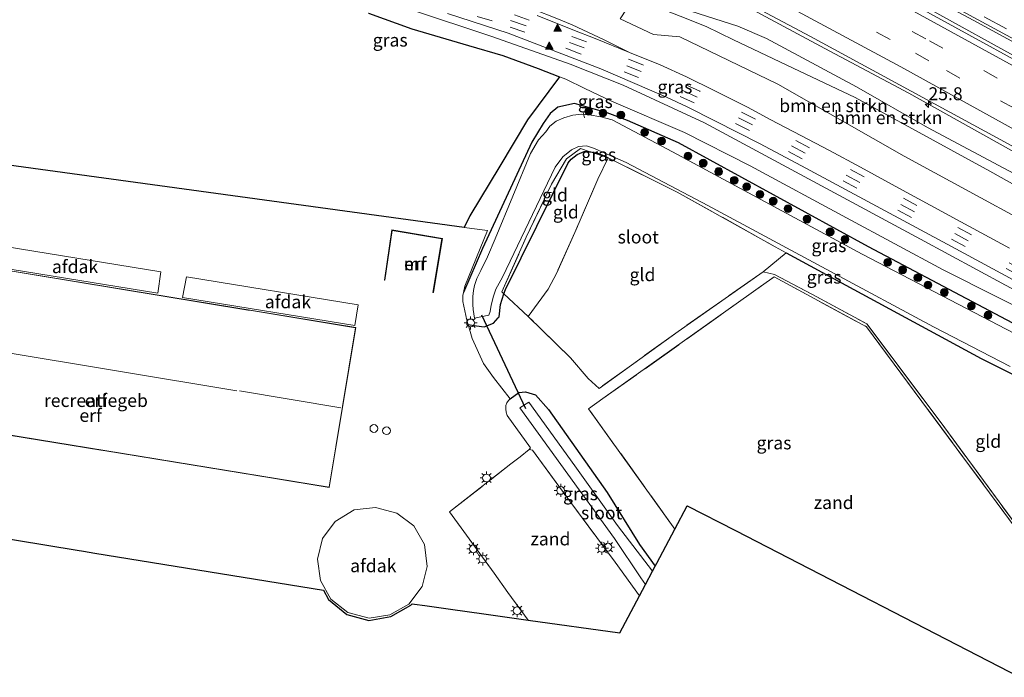
# Model space of a CAD drawing. Units: metres. Extents: x 119990 to 130012, y 474999 to 481251.
# Drawn here: x 121257 to 121448, y 478372 to 478499 of the extents above; entities that cross this region are included whole.
import ezdxf
from ezdxf.enums import TextEntityAlignment as Align

# ---------------------------------------------------------------- set-up
doc = ezdxf.new("R2010")
doc.units = ezdxf.units.M
doc.linetypes.add('IE-TERREINAFSCHEIDING', pattern=[10, 8, -2])
doc.linetypes.add('VW-3-9_STREEP', pattern=[12, 3, -9])
doc.layers.get('0').update_dxf_attribs({"lineweight": 25})
for name, color, linetype, lineweight in [('B-ME-AL-OVERIG-L-B1', 7, 'Continuous', 18), ('B-ME-AM-KILOMETR-S-B1', 7, 'Continuous', 18), ('B-ME-BV-GELEIDECONSTRUCTIE-GELEIDERAIL-L-B1', 213, 'BV-GELEIDERAIL', 18), ('B-ME-GR-BOMENSTRUIKEN-GV-B6', 93, 'Continuous', 18), ('B-ME-GR-BOOM-S-B1', 93, 'Continuous', 18), ('B-ME-GW-KRUINLIJN-L-B1', 93, 'Continuous', 18), ('B-ME-GW-TEENLIJN-L-B1', 93, 'Continuous', 18), ('B-ME-IE-GRASLAND-GV-B6', 93, 'Continuous', 18), ('B-ME-IE-GRONDWERKLIJN-GROND_INGERICHT-GV-B6', 253, 'Continuous', 18), ('B-ME-IE-GRONDWERKLIJN-GROND_NIETINGERICHT-GV-B6', 253, 'Continuous', 18), ('B-ME-IE-MEUBILAIR_WEGMEUBILAIR-LICHTMAST-S-B1', 8, 'Continuous', 18), ('B-ME-IE-TERREINAFSCHEIDING-DOORGANG-L-B1', 8, 'IE-TERREINAFSCHEIDING-KUNSTMATIG-OPEN', 18), ('B-ME-IE-TERREINAFSCHEIDING-RASTERHEKWERK-L-B1', 8, 'IE-TERREINAFSCHEIDING', 18), ('B-ME-KG-KADASTRAAL-DAKRAND-L-B1', 13, 'Continuous', 18), ('B-ME-KG-KADASTRAAL-NOKLIJN-L-B1', 13, 'Continuous', 18), ('B-ME-MW-MUUR-GV-B6', 8, 'IE-TERREINAFSCHEIDING-KUNSTMATIG', 18), ('B-ME-OG-BEBOUWING-GV-B6', 173, 'Continuous', 18), ('B-ME-OG-BEBOUWING-S-B1', 173, 'Continuous', 18), ('B-ME-OG-WATER-GV-B6', 153, 'Continuous', 18), ('B-ME-VH-VERH_SOORT-BITUMEN-GV-B6', 8, 'IE-TERREINAFSCHEIDING-NATUURLIJK-HOUTWAL', 18), ('B-ME-VW-MARKERING-39STREEP-015-L-B1', 255, 'VW-3-9_STREEP', 18), ('B-ME-VW-MARKERING-STREEP-015-L-B1', 7, 'Continuous', 18), ('B-ME-VW-MARKERING-VLAKMARK-S-B1', 7, 'Continuous', 18)]:
    doc.layers.add(name, color=color, linetype=linetype, lineweight=lineweight)
for name, color, linetype in [('B-ME-GR-BOS-GV-B6', 10, 'Continuous'), ('B-ME-GW-INSTEEKWATERGANG-L-B1', 10, 'Continuous'), ('B-ME-KG-KADASTRAAL-OPNAMEDTMGRENS-L-B1', 10, 'Continuous'), ('B-ME-KW-DUIKER-L-B1', 10, 'Continuous')]:
    doc.layers.add(name, color=color, linetype=linetype)
doc.styles.add('NLCS-ISO', font='NLCS-ISO.TTF')
doc.linetypes.add('BV-GELEIDERAIL', pattern='A,10,-3,[108,NLCS.SHX,S=1,R=0,X=0,Y=0],-3', length=16)
doc.linetypes.add('IE-TERREINAFSCHEIDING-KUNSTMATIG', pattern='A,4,[82,NLCS.SHX,S=0.75,R=90,X=0,Y=0],4,-2', length=10)
doc.linetypes.add('IE-TERREINAFSCHEIDING-KUNSTMATIG-OPEN', pattern='A,7,-1.5,[67,NLCS.SHX,S=0.75,R=0,X=0,Y=0],-1.5', length=10)
doc.linetypes.add('IE-TERREINAFSCHEIDING-NATUURLIJK-HOUTWAL', pattern='A,7,-1.5,[67,NLCS.SHX,S=0.75,R=45,X=0,Y=0],-1.5,7,-1.5,[70,NLCS.SHX,S=0.75,R=0,X=0,Y=0],-1.5', length=20)

# ---------------------------------------------------------------- blocks, each defined once
blk = doc.blocks.new('dtb')
blk.add_circle((0, 0), 0.75)
blk = doc.blocks.new('hecto')
for p, q in [((0, 0.625), (-0.625, 0)), ((0, -0.625), (0, 0.625)), ((-0.625, 0), (0.625, 0)), ((0.625, 0), (0, -0.625))]:
    blk.add_line(p, q)
blk = doc.blocks.new('verfsymbol')
for color in [252, 253]:
    blk.add_hatch(color=color).paths.add_polyline_path([(0.75, -0.625), (0, 0.75), (-0.75, -0.625)])
blk.add_lwpolyline([(0.75, -0.625), (0, 0.75), (-0.75, -0.625)], close=True)
blk = doc.blocks.new('boom')
h = blk.add_hatch(color=256)
edge = h.paths.add_edge_path()
edge.add_arc((0, 0), 0.75, 0, 360)
blk.add_circle((0, 0), 0.75)
blk = doc.blocks.new('lantaarnpaal')
for p, q in [((-0.75, 0), (-1.25, 0)), ((-0.88, 0.88), (-0.53, 0.53)), ((0, 0.75), (0, 1.25)), ((0.53, 0.53), (0.88, 0.88)), ((0.75, 0), (1.25, 0)), ((-0.53, -0.53), (-0.88, -0.88)), ((0, -0.75), (0, -1.25)), ((0.53, -0.53), (0.88, -0.88))]:
    blk.add_line(p, q)
blk.add_circle((0, 0), 0.75)

msp = doc.modelspace()

# ---------------------------------------------------------------- linework, layer by layer
at = {"layer": 'B-ME-AL-OVERIG-L-B1'}
msp.add_line((121366.709, 478479.823, -2.709), (121366.424, 478480.897, -2.706), dxfattribs=at)
at = {"layer": 'B-ME-BV-GELEIDECONSTRUCTIE-GELEIDERAIL-L-B1'}
for points in [[(121260.805, 478590.84, 7.5), (121293.258, 478575.464, 7.345), (121325.075, 478559.824, 7.151), (121357.448, 478543.468, 7.06), (121396.002, 478523.396, 6.916), (121422.651, 478509.127, 6.911), (121441.928, 478498.734, 6.841), (121458.94, 478489.513, 6.829), (121467.435, 478484.892, 6.824), (121492.871, 478470.819, 6.781), (121505.195, 478464.117, 6.69)], [(121259.259, 478588.95, 7.849), (121281.643, 478578.312, 7.779), (121298.396, 478570.343, 7.723), (121325.324, 478557.128, 7.561), (121342.713, 478548.463, 7.444), (121359.903, 478539.759, 7.375), (121374.341, 478532.366, 7.337), (121390.05, 478524.122, 7.303), (121400.603, 478518.534, 7.276), (121433.637, 478500.81, 7.174), (121469.655, 478480.958, 6.96), (121503.991, 478461.853, 6.778)], [(121251.05, 478574.771, 7.568), (121262.341, 478569.419, 7.555), (121273.331, 478564.133, 7.513), (121305.496, 478548.374, 7.323), (121335.762, 478533.369, 7.117), (121349.306, 478526.454, 7.088), (121370.679, 478515.464, 7.042), (121372.915, 478514.391, 7.021), (121382.673, 478509.502, 6.992), (121395.65, 478502.705, 6.927), (121413.258, 478493.285, 6.942), (121429.494, 478484.581, 6.848), (121458.727, 478468.315, 6.684), (121482.158, 478455.298, 6.484), (121496.26, 478447.316, 6.414)]]:
    msp.add_polyline3d(points, dxfattribs=at)
at = {"layer": 'B-ME-GR-BOMENSTRUIKEN-GV-B6'}
for points in [[(121494.27, 478443.556, 5.795), (121493.58, 478442.252, 5.552), (121470.117, 478455.609, 5.565), (121445.193, 478469.497, 5.838), (121419.082, 478483.759, 5.976), (121408.311, 478488.845, 6.024), (121395.578, 478494.932, 6.036), (121390.276, 478497.542, 6.054), (121385.201, 478499.536, 6.054), (121380.76, 478501.272, 6.057), (121376.208, 478503.007, 6.084), (121378.086, 478503.534, 6.048), (121381.196, 478502.434, 6.144), (121396.376, 478497.552, 6.27), (121401.908, 478495.185, 6.303), (121419.389, 478485.823, 6.312), (121433.135, 478477.997, 6.09), (121464.615, 478461.171, 5.712), (121482.282, 478450.487, 5.604), (121494.27, 478443.556, 5.795)], [(121376.208, 478503.007, 6.084), (121380.76, 478501.272, 6.057), (121385.201, 478499.536, 6.054), (121390.276, 478497.542, 6.054), (121395.578, 478494.932, 6.036), (121408.311, 478488.845, 6.024), (121419.082, 478483.759, 5.976), (121445.193, 478469.497, 5.838), (121470.117, 478455.609, 5.565), (121493.58, 478442.252, 5.552), (121491.476, 478438.298, 3.2), (121464.924, 478452.671, 3.204), (121428.606, 478472.399, 3.438), (121404.121, 478486.33, 3.708), (121385.128, 478495.486, 3.501), (121380.042, 478495.965, 3.327), (121373.608, 478498.973, 3.345), (121376.208, 478503.007, 6.084)]]:
    msp.add_polyline3d(points, dxfattribs=at)
at = {"layer": 'B-ME-GR-BOS-GV-B6'}
msp.add_polyline3d([(121324.87, 478500.068, -1.553), (121333.252, 478497.052, -1.424), (121344.257, 478493.864, -1.433), (121350.864, 478491.881, -1.421), (121357.729, 478489.418, -1.331), (121361.835, 478487.799, -1.336), (121355.636, 478479.451, -1.751), (121350.327, 478470.468, -1.676), (121344.485, 478460.899, -1.76), (121343.431, 478458.651, -1.737), (121241.047, 478472.617, -0.86), (121228.437, 478474.088, -0.779), (121220.567, 478474.246, -0.435), (121213.572, 478475.121, -0.367), (121206.338, 478476.075, -0.164), (121202.046, 478476.154, -0.001), (121189.883, 478477.188, 0.178), (121185.829, 478477.506, 0.364), (121179.152, 478478.619, 0.277), (121173.27, 478482.375, 0.465), (121174.223, 478486.737, 0.3), (121174.462, 478489.718, 0.153), (121174.422, 478493.414, 0.29), (121176.305, 478499.965, -0.345)], dxfattribs=at)
at = {"layer": 'B-ME-GW-INSTEEKWATERGANG-L-B1'}
for points in [[(121483.032, 478422.429, -1.784), (121421.703, 478454.853, -1.771), (121384.926, 478474.985, -1.795), (121375.021, 478479.309, -1.964), (121371.11, 478480.826, -2.058), (121364.742, 478482.594, -1.819), (121361.565, 478481.931, -1.842), (121360.072, 478480.699, -1.765), (121358.72, 478478.723, -1.804), (121356.495, 478475.117, -2.108), (121346.947, 478454.541, -1.978), (121343.263, 478446.022, -2.05)], [(121351.114, 478445.809, -1.98), (121351.395, 478446.654, -1.969), (121363.525, 478471.155, -1.879), (121364.129, 478471.852, -1.927), (121365.262, 478472.749, -1.953), (121366.632, 478473.304, -1.963), (121367.624, 478473.323, -1.975)], [(121367.624, 478473.323, -1.975), (121369.475, 478472.968, -2.142), (121371.313, 478472.115, -2.123)], [(121405.719, 478453.741, -2.083), (121443.528, 478433.292, -2.212), (121479.313, 478415.439, -1.935)], [(121344.148, 478439.827, -2.133), (121345.773, 478439.588, -1.905), (121347.283, 478439.429, -1.998), (121349.092, 478440.085, -1.998), (121349.986, 478441.158, -2.138), (121350.182, 478441.319, -1.941), (121350.409, 478443.691, -2.008), (121351.114, 478445.809, -1.98)], [(121352.337, 478425.483, -2.025), (121353.981, 478426.69, -2.005), (121355.252, 478426.849, -1.924), (121357.24, 478426.213, -1.925), (121359.704, 478423.431, -1.981), (121371.071, 478407.374, -2.023), (121377.351, 478397.278, -2.15), (121380.393, 478393.103, -2.045)]]:
    msp.add_polyline3d(points, dxfattribs=at)
at = {"layer": 'B-ME-GW-KRUINLIJN-L-B1'}
for points in [[(121485.86, 478427.744, -0.011), (121468.664, 478436.581, -0.155), (121448.235, 478447.492, 0.006), (121431.724, 478456.354, -0.179), (121411.757, 478467.112, -0.155), (121389.906, 478478.847, -0.098), (121374.174, 478486.148, -0.062), (121363.948, 478490.234, -0.059), (121348.752, 478495.588, -0.044), (121333.023, 478500.824, -0.002), (121321.634, 478504.823, -0.005), (121313.446, 478508.573, -0.005), (121286.498, 478524.034, -0.029), (121273.077, 478532.279, 0.117), (121269.035, 478533.808, 0.081), (121263.76, 478535.713, 0.081), (121258.882, 478538.969, 0.06), (121256.67, 478539.726, 0.057), (121254.185, 478540.246, 0.006), (121253.216, 478540.247, 0.006), (121252.043, 478539.443, 0.003), (121251.731, 478538.108, -0.758)], [(121493.58, 478442.252, 5.552), (121470.117, 478455.609, 5.565), (121445.193, 478469.497, 5.838), (121419.082, 478483.759, 5.976), (121408.311, 478488.845, 6.024), (121395.578, 478494.932, 6.036), (121390.276, 478497.542, 6.054), (121385.201, 478499.536, 6.054), (121380.76, 478501.272, 6.057), (121376.208, 478503.007, 6.084)]]:
    msp.add_polyline3d(points, dxfattribs=at)
at = {"layer": 'B-ME-GW-TEENLIJN-L-B1'}
for points in [[(121276.955, 478538.501, 0.321), (121285.347, 478533.265, 0.321), (121294.092, 478527.926, 0.321), (121302.375, 478523.076, 0.207), (121305.06, 478521.295, 0.186), (121307.928, 478519.582, 0.177), (121310.825, 478518.048, 0.171), (121313.948, 478516.35, 0.171), (121316.637, 478515.069, 0.165), (121319.944, 478513.52, 0.162), (121323.229, 478512.096, 0.162), (121327.67, 478510.405, 0.168), (121331.679, 478508.892, 0.162), (121336.36, 478507.336, 0.165), (121341.653, 478505.732, 0.213), (121346.794, 478504.229, 0.213), (121350.454, 478502.985, 0.21), (121353.426, 478502.045, 0.204), (121357.06, 478500.762, 0.204), (121361.038, 478499.158, 0.204), (121364.301, 478497.825, 0.204), (121370.509, 478494.934, 0.204), (121375.42, 478492.496, 0.193)], [(121361.835, 478487.799, -1.336), (121363.114, 478487.294, -1.337), (121366.773, 478485.49, -1.466), (121371.929, 478483.066, -1.778), (121386.084, 478477.02, -1.652), (121398.801, 478470.529, -1.655), (121417.428, 478460.493, -1.562), (121436.109, 478450.441, -1.523), (121456.793, 478440.049, -1.502), (121471.794, 478432.066, -1.502), (121484.786, 478425.725, -1.291)]]:
    msp.add_polyline3d(points, dxfattribs=at)
at = {"layer": 'B-ME-IE-GRASLAND-GV-B6'}
for points in [[(121505.355, 478464.418, 6.032), (121503.664, 478461.237, 6.095), (121468.777, 478480.724, 6.267), (121423.566, 478505.561, 6.579), (121372.895, 478532.519, 6.682), (121326.295, 478556.086, 6.863), (121293.725, 478571.873, 7.089), (121275.164, 478580.786, 7.167), (121260.264, 478587.95, 7.188), (121258.57, 478588.885, 7.218), (121259.04, 478588.682, 7.252), (121260.893, 478590.948, 6.923), (121260.468, 478591.147, 6.895), (121260.828, 478591.608, 6.826), (121282.337, 478581.317, 6.726), (121311.808, 478567.01, 6.424), (121331.66, 478557.261, 6.422), (121356.983, 478544.455, 6.38), (121405.812, 478518.955, 6.217), (121454.73, 478492.42, 6.145), (121505.355, 478464.418, 6.032)], [(121377.755, 478512.973, 6.083), (121410.476, 478495.552, 6.206), (121451.679, 478473.166, 6.012)], [(121376.208, 478503.007, 6.084), (121373.608, 478498.973, 3.345), (121380.042, 478495.965, 3.327), (121385.128, 478495.486, 3.501), (121404.121, 478486.33, 3.708), (121428.606, 478472.399, 3.438), (121464.924, 478452.671, 3.204)], [(121464.615, 478461.171, 5.712), (121433.135, 478477.997, 6.09), (121419.389, 478485.823, 6.312), (121401.908, 478495.185, 6.303), (121396.376, 478497.552, 6.27), (121381.196, 478502.434, 6.144)], [(121456.793, 478440.049, -1.502), (121436.109, 478450.441, -1.523), (121417.428, 478460.493, -1.562), (121398.801, 478470.529, -1.655), (121386.084, 478477.02, -1.652), (121371.929, 478483.066, -1.778), (121366.773, 478485.49, -1.466), (121363.114, 478487.294, -1.337), (121361.835, 478487.799, -1.336), (121357.729, 478489.418, -1.331), (121350.864, 478491.881, -1.421), (121344.257, 478493.864, -1.433), (121333.252, 478497.052, -1.424), (121324.87, 478500.068, -1.553)], [(121333.023, 478500.824, -0.002), (121348.752, 478495.588, -0.044), (121363.948, 478490.234, -0.059), (121374.174, 478486.148, -0.062), (121389.906, 478478.847, -0.098), (121411.757, 478467.112, -0.155), (121431.724, 478456.354, -0.179), (121448.235, 478447.492, 0.006)], [(121448.235, 478447.492, 0.006), (121431.724, 478456.354, -0.179), (121411.757, 478467.112, -0.155), (121389.906, 478478.847, -0.098), (121374.174, 478486.148, -0.062), (121363.948, 478490.234, -0.059), (121348.752, 478495.588, -0.044), (121333.023, 478500.824, -0.002)], [(121340.2, 478500.027, 0.042), (121351.953, 478496.206, 0.042), (121369.892, 478489.345, 0.075), (121382.559, 478483.831, -0.009), (121386.579, 478481.999, 0.008), (121392.077, 478479.195, -0.009), (121400.55, 478474.867, -0.108), (121408.732, 478470.579, -0.035), (121437.768, 478454.945, -0.031), (121486.381, 478428.723, 0.007)], [(121361.038, 478499.158, 0.204), (121364.301, 478497.825, 0.204), (121370.509, 478494.934, 0.204), (121375.42, 478492.496, 0.193), (121368.778, 478495.162, 0.183), (121364.446, 478496.896, 0.19), (121357.54, 478499.651, 0.149)], [(121448.968, 478454.627, 0.105), (121439.538, 478459.715, 0.113), (121433.629, 478462.962, 0.134), (121427.585, 478466.232, 0.122), (121420.141, 478470.299, 0.116), (121414.158, 478473.51, 0.13), (121408.58, 478476.39, 0.099), (121402.774, 478479.437, 0.119), (121398.234, 478481.885, 0.158), (121391.815, 478485.127, 0.175), (121386.431, 478487.782, 0.195), (121381.372, 478490.079, 0.187), (121375.42, 478492.496, 0.193), (121370.509, 478494.934, 0.204), (121364.301, 478497.825, 0.204), (121361.038, 478499.158, 0.204)], [(121483.032, 478422.429, -1.784), (121421.703, 478454.853, -1.771), (121384.926, 478474.985, -1.795), (121375.021, 478479.309, -1.964), (121371.11, 478480.826, -2.058), (121364.742, 478482.594, -1.819), (121361.565, 478481.931, -1.842), (121360.072, 478480.699, -1.765), (121358.72, 478478.723, -1.804), (121356.495, 478475.117, -2.108), (121346.947, 478454.541, -1.978), (121343.263, 478446.022, -2.05), (121343.512, 478447.244, -2.062), (121347.945, 478458.036, -1.776), (121343.431, 478458.651, -1.737), (121344.485, 478460.899, -1.76), (121350.327, 478470.468, -1.676), (121355.636, 478479.451, -1.751), (121361.835, 478487.799, -1.336), (121363.114, 478487.294, -1.337), (121366.773, 478485.49, -1.466), (121371.929, 478483.066, -1.778), (121386.084, 478477.02, -1.652), (121398.801, 478470.529, -1.655), (121417.428, 478460.493, -1.562), (121436.109, 478450.441, -1.523), (121456.793, 478440.049, -1.502)], [(121479.313, 478415.439, -1.935), (121443.528, 478433.292, -2.212), (121405.719, 478453.741, -2.083), (121403.621, 478454.876, -2.076), (121384.656, 478465.468, -2.095), (121371.313, 478472.115, -2.123), (121369.475, 478472.968, -2.142), (121367.624, 478473.323, -1.975), (121365.921, 478473.885, -2.144), (121363.191, 478471.903, -1.99), (121360.311, 478467.003, -1.982), (121355.433, 478456.772, -1.963), (121350.709, 478446.15, -1.94), (121351.114, 478445.809, -1.98), (121350.409, 478443.691, -2.008), (121350.182, 478441.319, -1.941), (121349.986, 478441.158, -2.138), (121349.092, 478440.085, -1.998), (121347.283, 478439.429, -1.998), (121345.773, 478439.588, -1.905), (121344.148, 478439.827, -2.133), (121343.89, 478440.666, -2.128), (121343.175, 478444.323, -2.102), (121343.155, 478445.495, -2.064), (121343.263, 478446.022, -2.05), (121346.947, 478454.541, -1.978), (121356.495, 478475.117, -2.108), (121358.72, 478478.723, -1.804), (121360.072, 478480.699, -1.765), (121361.565, 478481.931, -1.842), (121364.742, 478482.594, -1.819), (121371.11, 478480.826, -2.058), (121375.021, 478479.309, -1.964), (121384.926, 478474.985, -1.795), (121421.703, 478454.853, -1.771), (121483.032, 478422.429, -1.784)], [(121482.392, 478421.225, -2.55), (121420.479, 478453.464, -2.55), (121383.755, 478473.235, -2.55), (121372.04, 478479.448, -2.55), (121369.894, 478480.005, -2.55), (121367.628, 478480.402, -2.55), (121366.118, 478480.561, -2.55), (121364.47, 478480.387, -2.55), (121362.682, 478479.862, -2.55), (121361.184, 478479.209, -2.55), (121359.992, 478478.214, -2.55), (121359.212, 478477.15, -2.55), (121357.771, 478475.593, -2.55), (121356.229, 478472.959, -2.55), (121349.425, 478456.435, -2.55), (121347.954, 478452.938, -2.55), (121346.623, 478450.314, -2.55), (121345.887, 478448.784, -2.55), (121345.41, 478447.393, -2.55), (121345.231, 478446.419, -2.55), (121345.092, 478445.247, -2.55), (121345.092, 478443.736, -2.55), (121345.172, 478442.723, -2.55), (121345.41, 478441.073, -2.55), (121348.193, 478441.67, -2.55), (121348.431, 478442.345, -2.55), (121348.61, 478443.617, -2.55), (121349.107, 478445.346, -2.55), (121349.564, 478446.717, -2.55), (121350.796, 478448.983, -2.55), (121361.031, 478470.267, -2.55), (121362.501, 478472.294, -2.55), (121364.17, 478473.645, -2.55), (121365.522, 478474.321, -2.55), (121367.072, 478474.401, -2.55), (121368.662, 478473.884, -2.55), (121370.053, 478473.288, -2.55), (121374.743, 478471.221, -2.55), (121390.562, 478462.874, -2.55), (121414.33, 478450.076, -2.55), (121434.243, 478439.424, -2.55), (121449.108, 478431.753, -2.55)], [(121371.313, 478472.115, -2.123), (121367.624, 478473.323, -1.975), (121369.475, 478472.968, -2.142), (121371.313, 478472.115, -2.123)], [(121462.496, 478383.837, -1.776), (121421.311, 478439.409, -1.799), (121403.425, 478449.067, -1.739), (121370.276, 478425.503, -1.809), (121367.506, 478423.534, -1.915), (121384.204, 478400.273, -1.815), (121380.705, 478393.69, -2.076), (121380.393, 478393.103, -2.045), (121377.351, 478397.278, -2.15), (121371.071, 478407.374, -2.023), (121359.704, 478423.431, -1.981), (121357.24, 478426.213, -1.925), (121355.252, 478426.849, -1.924), (121353.981, 478426.69, -2.005), (121352.337, 478425.483, -2.025), (121349.097, 478429.616, -2.019), (121347.149, 478432.279, -2.028), (121344.964, 478437.169, -2.15), (121344.148, 478439.827, -2.133), (121345.773, 478439.588, -1.905), (121347.283, 478439.429, -1.998), (121349.092, 478440.085, -1.998), (121349.986, 478441.158, -2.138), (121350.182, 478441.319, -1.941), (121350.409, 478443.691, -2.008), (121351.114, 478445.809, -1.98), (121355.814, 478441.417, -2.079), (121363.971, 478433.401, -2.058), (121367.432, 478429.426, -1.952), (121369.525, 478427.495, -1.956), (121384.816, 478438.497, -1.661), (121401.268, 478450.051, -2.013), (121403.493, 478449.515, -2.004), (121410.833, 478445.66, -1.972), (121421.358, 478439.964, -1.799), (121435.732, 478420.812, -1.834), (121450.015, 478401.409, -1.694)], [(121380.393, 478393.103, -2.045), (121379.862, 478392.104, -2.479), (121373.084, 478400.97, -2.55), (121364.854, 478412.5, -2.55), (121355.894, 478424.837, -2.55), (121354.185, 478423.725, -2.55), (121365.651, 478407.885, -2.55), (121368.115, 478404.507, -2.55), (121372.527, 478398.465, -2.55), (121377.603, 478390.829, -2.55), (121378.504, 478389.549, -2.55), (121377.337, 478387.354, -1.859), (121372.646, 478393.835, -1.787), (121363.872, 478405.679, -1.815), (121356.619, 478415.556, -1.797), (121356.003, 478415.676, -1.81), (121356.231, 478415.984, -1.844), (121351.72, 478422.224, -2.027), (121351.521, 478422.86, -2.033), (121351.462, 478423.456, -2.029), (121351.481, 478424.151, -2.009), (121351.68, 478424.688, -2.025), (121351.978, 478425.125, -2.012), (121352.337, 478425.483, -2.025), (121353.981, 478426.69, -2.005), (121355.252, 478426.849, -1.924), (121357.24, 478426.213, -1.925), (121359.704, 478423.431, -1.981), (121371.071, 478407.374, -2.023), (121377.351, 478397.278, -2.15), (121380.393, 478393.103, -2.045)]]:
    msp.add_polyline3d(points, dxfattribs=at)
at = {"layer": 'B-ME-IE-GRONDWERKLIJN-GROND_INGERICHT-GV-B6'}
for points in [[(121367.624, 478473.323, -1.975), (121366.632, 478473.304, -1.963), (121365.262, 478472.749, -1.953), (121364.129, 478471.852, -1.927), (121363.525, 478471.155, -1.879), (121351.395, 478446.654, -1.969), (121351.114, 478445.809, -1.98), (121350.709, 478446.15, -1.94), (121355.433, 478456.772, -1.963), (121360.311, 478467.003, -1.982), (121363.191, 478471.903, -1.99), (121365.921, 478473.885, -2.144), (121367.624, 478473.323, -1.975)], [(121371.313, 478472.115, -2.123), (121369.311, 478467.964, -2.083), (121364.825, 478457.626, -1.926), (121361.318, 478449.863, -1.92), (121359.646, 478446.668, -1.937), (121355.814, 478441.417, -2.079), (121351.114, 478445.809, -1.98), (121351.395, 478446.654, -1.969), (121363.525, 478471.155, -1.879), (121364.129, 478471.852, -1.927), (121365.262, 478472.749, -1.953), (121366.632, 478473.304, -1.963), (121367.624, 478473.323, -1.975), (121371.313, 478472.115, -2.123)], [(121241.047, 478472.617, -0.86), (121343.431, 478458.651, -1.737)], [(121405.719, 478453.741, -2.083), (121401.268, 478450.051, -2.013), (121384.816, 478438.497, -1.661), (121369.525, 478427.495, -1.956), (121367.432, 478429.426, -1.952), (121363.971, 478433.401, -2.058), (121355.814, 478441.417, -2.079), (121359.646, 478446.668, -1.937), (121361.318, 478449.863, -1.92), (121364.825, 478457.626, -1.926), (121369.311, 478467.964, -2.083), (121371.313, 478472.115, -2.123), (121384.656, 478465.468, -2.095), (121403.621, 478454.876, -2.076), (121405.719, 478453.741, -2.083)], [(121343.431, 478458.651, -1.737), (121347.945, 478458.036, -1.776), (121343.512, 478447.244, -2.062), (121343.263, 478446.022, -2.05), (121343.155, 478445.495, -2.064), (121343.175, 478444.323, -2.102), (121343.89, 478440.666, -2.128), (121344.148, 478439.827, -2.133), (121344.964, 478437.169, -2.15), (121347.149, 478432.279, -2.028), (121349.097, 478429.616, -2.019), (121352.337, 478425.483, -2.025), (121351.978, 478425.125, -2.012), (121351.68, 478424.688, -2.025), (121351.481, 478424.151, -2.009), (121351.462, 478423.456, -2.029), (121351.521, 478422.86, -2.033), (121351.72, 478422.224, -2.027), (121356.231, 478415.984, -1.844), (121356.003, 478415.676, -1.81), (121354.215, 478414.245, -1.904), (121352.466, 478412.894, -1.874), (121340.561, 478403.573, -1.685), (121349.215, 478391.725, -1.808), (121351.846, 478388.012, -1.805), (121355.805, 478382.662, -1.792), (121347.214, 478383.871, -1.902), (121340.751, 478384.78, -1.948), (121335.782, 478385.479, -1.94), (121333.811, 478385.756, -1.934), (121333.318, 478385.785, -1.836), (121333.078, 478385.535, -1.81), (121329.201, 478383.344, -1.794), (121324.956, 478382.589, -1.81), (121320.695, 478383.763, -1.78), (121317.163, 478386.61, -1.771), (121316.15, 478388.479, -1.773), (121271.913, 478395.607, -1.842), (121269.679, 478395.979, -1.873), (121268.477, 478396.179, -1.916), (121245.295, 478400, -2.008)], [(121337.437, 478446.055, -2.136), (121339.195, 478456.52, -1.992), (121329.378, 478458.169, -1.934), (121327.967, 478448.451, -2.228), (121328.066, 478448.437, -2.241), (121329.462, 478458.054, -1.931), (121339.08, 478456.438, -1.988), (121337.338, 478446.072, -2.121), (121337.437, 478446.055, -2.136)], [(121305.993, 478410.172, -1.916), (121317.283, 478408.331, -1.841), (121322.41, 478439.274, -1.841), (121242.482, 478452.39, -1.841), (121241.964, 478449.248, -1.832), (121241.36, 478445.578, -1.832), (121238.913, 478430.72, -1.919), (121238.258, 478426.744, -1.964), (121237.371, 478421.36, -1.841), (121273.071, 478415.54, -1.795), (121273.935, 478415.399, -1.835), (121276.765, 478414.938, -1.835), (121293.714, 478412.174, -1.916), (121305.993, 478410.172, -1.916)], [(121479.313, 478415.439, -1.935), (121470.526, 478398.926, -1.984), (121468.051, 478396.778, -2.143), (121464.84, 478392.696, -2.068), (121462.923, 478388.016, -1.944), (121462.634, 478384.096, -1.788), (121458.294, 478390.142, -1.81), (121450.015, 478401.409, -1.694), (121435.732, 478420.812, -1.834), (121421.358, 478439.964, -1.799), (121410.833, 478445.66, -1.972), (121403.493, 478449.515, -2.004), (121401.268, 478450.051, -2.013), (121405.719, 478453.741, -2.083), (121443.528, 478433.292, -2.212), (121479.313, 478415.439, -1.935)]]:
    msp.add_polyline3d(points, dxfattribs=at)
at = {"layer": 'B-ME-IE-GRONDWERKLIJN-GROND_NIETINGERICHT-GV-B6'}
for points in [[(121462.496, 478383.837, -1.776), (121459.11, 478377.475, -1.793), (121451.008, 478371.589, -1.78), (121395.91, 478400, -1.864), (121386.609, 478404.796, -1.879), (121384.204, 478400.273, -1.815), (121367.506, 478423.534, -1.915), (121370.276, 478425.503, -1.809), (121403.425, 478449.067, -1.739), (121421.311, 478439.409, -1.799), (121462.496, 478383.837, -1.776)], [(121377.337, 478387.354, -1.859), (121373.517, 478380.17, -2.067), (121355.805, 478382.662, -1.792), (121351.846, 478388.012, -1.805), (121349.215, 478391.725, -1.808), (121340.561, 478403.573, -1.685), (121352.466, 478412.894, -1.874), (121354.215, 478414.245, -1.904), (121356.003, 478415.676, -1.81), (121356.619, 478415.556, -1.797), (121363.872, 478405.679, -1.815), (121372.646, 478393.835, -1.787), (121377.337, 478387.354, -1.859)]]:
    msp.add_polyline3d(points, dxfattribs=at)
at = {"layer": 'B-ME-IE-TERREINAFSCHEIDING-DOORGANG-L-B1'}
for p, q in [((121369.525, 478427.495, -1.956), (121367.432, 478429.426, -1.952)), ((121367.506, 478423.534, -1.915), (121370.276, 478425.503, -1.809)), ((121352.466, 478412.894, -1.874), (121354.215, 478414.245, -1.904)), ((121351.846, 478388.012, -1.805), (121349.215, 478391.725, -1.808))]:
    msp.add_line(p, q, dxfattribs=at)
at = {"layer": 'B-ME-IE-TERREINAFSCHEIDING-RASTERHEKWERK-L-B1'}
for p, q in [((121367.624, 478473.323, -1.975), (121371.313, 478472.115, -2.123)), ((121405.719, 478453.741, -2.083), (121401.268, 478450.051, -2.013)), ((121355.814, 478441.417, -2.079), (121351.114, 478445.809, -1.98)), ((121384.204, 478400.273, -1.815), (121367.506, 478423.534, -1.915)), ((121354.215, 478414.245, -1.904), (121356.003, 478415.676, -1.81)), ((121355.805, 478382.662, -1.792), (121351.846, 478388.012, -1.805))]:
    msp.add_line(p, q, dxfattribs=at)
for points in [[(121351.114, 478445.809, -1.98), (121350.709, 478446.15, -1.94), (121355.433, 478456.772, -1.963), (121360.311, 478467.003, -1.982), (121363.191, 478471.903, -1.99), (121365.921, 478473.885, -2.144), (121367.624, 478473.323, -1.975)], [(121371.313, 478472.115, -2.123), (121369.311, 478467.964, -2.083), (121364.825, 478457.626, -1.926), (121361.318, 478449.863, -1.92), (121359.646, 478446.668, -1.937), (121355.814, 478441.417, -2.079)], [(121371.313, 478472.115, -2.123), (121384.656, 478465.468, -2.095), (121403.621, 478454.876, -2.076), (121405.719, 478453.741, -2.083)], [(121401.268, 478450.051, -2.013), (121384.816, 478438.497, -1.661), (121369.525, 478427.495, -1.956)], [(121370.276, 478425.503, -1.809), (121403.425, 478449.067, -1.739), (121421.311, 478439.409, -1.799), (121462.496, 478383.837, -1.776)], [(121401.268, 478450.051, -2.013), (121403.493, 478449.515, -2.004), (121410.833, 478445.66, -1.972), (121421.358, 478439.964, -1.799), (121435.732, 478420.812, -1.834), (121450.015, 478401.409, -1.694), (121458.294, 478390.142, -1.81), (121462.634, 478384.096, -1.788)], [(121367.432, 478429.426, -1.952), (121363.971, 478433.401, -2.058), (121355.814, 478441.417, -2.079)], [(121356.003, 478415.676, -1.81), (121356.619, 478415.556, -1.797), (121363.872, 478405.679, -1.815), (121372.646, 478393.835, -1.787), (121377.337, 478387.354, -1.859)], [(121349.215, 478391.725, -1.808), (121340.561, 478403.573, -1.685), (121352.466, 478412.894, -1.874)]]:
    msp.add_polyline3d(points, dxfattribs=at)
at = {"layer": 'B-ME-KG-KADASTRAAL-DAKRAND-L-B1'}
msp.add_polyline3d([(121237.428, 478421.401, 2.611), (121317.242, 478408.388, 3.911), (121322.352, 478439.233, 3.995), (121301.849, 478442.597, 3.648), (121301.542, 478442.647, 2.457), (121242.523, 478452.333, 2.644), (121237.428, 478421.401, 2.611)], dxfattribs=at)
at = {"layer": 'B-ME-KG-KADASTRAAL-NOKLIJN-L-B1'}
for p, q in [((121240.237, 478436.883, 8.241), (121299.366, 478426.999, 7.923)), ((121299.917, 478427.01, 9.615), (121319.508, 478423.723, 9.651))]:
    msp.add_line(p, q, dxfattribs=at)
at = {"layer": 'B-ME-KG-KADASTRAAL-OPNAMEDTMGRENS-L-B1'}
msp.add_polyline3d([(121245.295, 478400, -2.008), (121268.477, 478396.179, -1.916), (121269.679, 478395.979, -1.873), (121271.913, 478395.607, -1.842), (121316.15, 478388.479, -1.773), (121317.163, 478386.61, -1.771), (121320.695, 478383.763, -1.78), (121324.956, 478382.589, -1.81), (121329.201, 478383.344, -1.794), (121333.078, 478385.535, -1.81), (121333.318, 478385.785, -1.836), (121333.811, 478385.756, -1.934), (121335.782, 478385.479, -1.94), (121340.751, 478384.78, -1.948), (121347.214, 478383.871, -1.902), (121355.805, 478382.662, -1.792), (121373.517, 478380.17, -2.067), (121377.337, 478387.354, -1.859), (121378.504, 478389.549, -2.55), (121379.862, 478392.104, -2.479), (121380.393, 478393.103, -2.045), (121380.705, 478393.69, -2.076), (121384.204, 478400.273, -1.815), (121386.609, 478404.796, -1.879), (121395.91, 478400, -1.864), (121451.008, 478371.589, -1.78)], dxfattribs=at)
at = {"layer": 'B-ME-KW-DUIKER-L-B1'}
msp.add_line((121346.786, 478441.714, 0.001), (121355.292, 478423.63, 0.001), dxfattribs=at)
at = {"layer": 'B-ME-MW-MUUR-GV-B6'}
msp.add_polyline3d([(121337.437, 478446.055, -2.136), (121337.338, 478446.072, -2.121), (121339.08, 478456.438, -1.988), (121329.462, 478458.054, -1.931), (121328.066, 478448.437, -2.241), (121327.967, 478448.451, -2.228), (121329.378, 478458.169, -1.934), (121339.195, 478456.52, -1.992), (121337.437, 478446.055, -2.136)], dxfattribs=at)
at = {"layer": 'B-ME-OG-BEBOUWING-GV-B6'}
for points in [[(121284.684, 478450.056, 1.129), (121284.098, 478445.891, 0.254), (121243.105, 478452.545, 0.243), (121243.787, 478456.665, 1.163), (121284.684, 478450.056, 1.129)], [(121305.993, 478410.172, -1.916), (121293.714, 478412.174, -1.916), (121276.765, 478414.938, -1.835), (121273.935, 478415.399, -1.835), (121273.071, 478415.54, -1.795), (121237.371, 478421.36, -1.841), (121238.258, 478426.744, -1.964), (121238.913, 478430.72, -1.919), (121241.36, 478445.578, -1.832), (121241.964, 478449.248, -1.832), (121242.482, 478452.39, -1.841), (121322.41, 478439.274, -1.841), (121317.283, 478408.331, -1.841), (121305.993, 478410.172, -1.916)], [(121322.854, 478443.687, 1.127), (121322.207, 478439.679, 0.375), (121288.851, 478445.065, 0.092), (121289.646, 478449.084, 0.948), (121322.854, 478443.687, 1.127)], [(121328.994, 478383.692, 1.098), (121324.993, 478383.053, 1.119), (121320.878, 478384.128, 1.242), (121317.606, 478386.703, 1.233), (121315.561, 478390.321, 1.233), (121314.98, 478394.415, 1.179), (121315.945, 478398.446, 1.173), (121318.406, 478401.756, 1.221), (121322.092, 478403.964, 1.248), (121326.25, 478404.412, 1.248), (121330.393, 478403.361, 1.176), (121333.649, 478400.88, 1.155), (121335.719, 478397.278, 1.104), (121336.251, 478393.003, 1.104), (121335.246, 478389.158, 1.104), (121332.717, 478385.724, 1.092), (121328.994, 478383.692, 1.098)]]:
    msp.add_polyline3d(points, dxfattribs=at)
at = {"layer": 'B-ME-OG-WATER-GV-B6'}
for points in [[(121449.108, 478431.753, -2.55), (121434.243, 478439.424, -2.55), (121414.33, 478450.076, -2.55), (121390.562, 478462.874, -2.55), (121374.743, 478471.221, -2.55), (121370.053, 478473.288, -2.55), (121368.662, 478473.884, -2.55), (121367.072, 478474.401, -2.55), (121365.522, 478474.321, -2.55), (121364.17, 478473.645, -2.55), (121362.501, 478472.294, -2.55), (121361.031, 478470.267, -2.55), (121350.796, 478448.983, -2.55), (121349.564, 478446.717, -2.55), (121349.107, 478445.346, -2.55), (121348.61, 478443.617, -2.55), (121348.431, 478442.345, -2.55), (121348.193, 478441.67, -2.55), (121345.41, 478441.073, -2.55), (121345.172, 478442.723, -2.55), (121345.092, 478443.736, -2.55), (121345.092, 478445.247, -2.55), (121345.231, 478446.419, -2.55), (121345.41, 478447.393, -2.55), (121345.887, 478448.784, -2.55), (121346.623, 478450.314, -2.55), (121347.954, 478452.938, -2.55), (121349.425, 478456.435, -2.55), (121356.229, 478472.959, -2.55), (121357.771, 478475.593, -2.55), (121359.212, 478477.15, -2.55), (121359.992, 478478.214, -2.55), (121361.184, 478479.209, -2.55), (121362.682, 478479.862, -2.55), (121364.47, 478480.387, -2.55), (121366.118, 478480.561, -2.55), (121367.628, 478480.402, -2.55), (121369.894, 478480.005, -2.55), (121372.04, 478479.448, -2.55), (121383.755, 478473.235, -2.55), (121420.479, 478453.464, -2.55), (121482.392, 478421.225, -2.55)], [(121379.862, 478392.104, -2.479), (121378.504, 478389.549, -2.55), (121377.603, 478390.829, -2.55), (121372.527, 478398.465, -2.55), (121368.115, 478404.507, -2.55), (121365.651, 478407.885, -2.55), (121354.185, 478423.725, -2.55), (121355.894, 478424.837, -2.55), (121364.854, 478412.5, -2.55), (121373.084, 478400.97, -2.55), (121379.862, 478392.104, -2.479)]]:
    msp.add_polyline3d(points, dxfattribs=at)
at = {"layer": 'B-ME-VH-VERH_SOORT-BITUMEN-GV-B6'}
for points in [[(121454.73, 478492.42, 6.145), (121405.812, 478518.955, 6.217), (121356.983, 478544.455, 6.38), (121331.66, 478557.261, 6.422), (121311.808, 478567.01, 6.424), (121282.337, 478581.317, 6.726), (121260.828, 478591.608, 6.826), (121261.423, 478592.371, 6.911), (121263.75, 478595.354, 6.951), (121266.065, 478598.321, 7.046), (121268.357, 478601.26, 7.091), (121270.642, 478604.188, 7.166), (121273.12, 478607.366, 7.305), (121277.541, 478604.805, 7.134), (121288.253, 478598.501, 7.093), (121299.573, 478591.393, 7.099), (121307.476, 478587.078, 7.006)], [(121451.679, 478473.166, 6.012), (121410.476, 478495.552, 6.206), (121377.755, 478512.973, 6.083), (121336.04, 478534.164, 6.384), (121308.357, 478547.876, 6.548), (121296.403, 478553.779, 6.647), (121275.683, 478563.699, 6.723), (121254.975, 478573.458, 6.799), (121254.694, 478572.909, 6.801), (121248.571, 478576.036, 6.884), (121250.87, 478578.991, 6.979), (121253.154, 478581.927, 7.072), (121255.391, 478584.802, 7.097), (121257.601, 478587.643, 7.164), (121258.57, 478588.885, 7.218), (121260.264, 478587.95, 7.188), (121275.164, 478580.786, 7.167), (121293.725, 478571.873, 7.089), (121326.295, 478556.086, 6.863), (121372.895, 478532.519, 6.682), (121423.566, 478505.561, 6.579), (121468.777, 478480.724, 6.267)], [(121486.381, 478428.723, 0.007), (121437.768, 478454.945, -0.031), (121408.732, 478470.579, -0.035), (121400.55, 478474.867, -0.108), (121392.077, 478479.195, -0.009), (121386.579, 478481.999, 0.008), (121382.559, 478483.831, -0.009), (121369.892, 478489.345, 0.075), (121351.953, 478496.206, 0.042), (121340.2, 478500.027, 0.042)], [(121357.54, 478499.651, 0.149), (121364.446, 478496.896, 0.19), (121368.778, 478495.162, 0.183), (121375.42, 478492.496, 0.193), (121381.372, 478490.079, 0.187), (121386.431, 478487.782, 0.195), (121391.815, 478485.127, 0.175), (121398.234, 478481.885, 0.158), (121402.774, 478479.437, 0.119), (121408.58, 478476.39, 0.099), (121414.158, 478473.51, 0.13), (121420.141, 478470.299, 0.116), (121427.585, 478466.232, 0.122), (121433.629, 478462.962, 0.134), (121439.538, 478459.715, 0.113), (121448.968, 478454.627, 0.105)]]:
    msp.add_polyline3d(points, dxfattribs=at)
at = {"layer": 'B-ME-VW-MARKERING-39STREEP-015-L-B1'}
for points in [[(121501.422, 478457.021, 5.997), (121478.272, 478469.904, 6.146), (121457.124, 478481.741, 6.329), (121432.782, 478495.143, 6.439), (121414.379, 478505.125, 6.473), (121390.373, 478517.918, 6.58), (121377.277, 478524.714, 6.625), (121347.507, 478540.036, 6.7), (121315.332, 478556.114, 6.885), (121272.996, 478576.536, 7.093), (121255.391, 478584.802, 7.096)], [(121253.154, 478581.927, 7.071), (121291.703, 478563.685, 6.971), (121328.924, 478545.467, 6.66), (121353.906, 478532.842, 6.578), (121376.025, 478521.455, 6.53), (121388.465, 478514.937, 6.483), (121402.074, 478507.772, 6.417), (121430.755, 478492.341, 6.378), (121436.767, 478488.977, 6.287), (121476.819, 478466.723, 6.07), (121499.782, 478453.939, 5.874)], [(121487.561, 478430.941, 0.136), (121462.14, 478444.66, 0.092), (121430.589, 478461.652, 0.074), (121399.232, 478478.495, 0.073), (121388.482, 478483.855, 0.127), (121377.664, 478488.778, 0.146), (121366.607, 478493.37, 0.166), (121355.198, 478497.717, 0.117), (121344.233, 478501.314, 0.179), (121329.979, 478505.825, 0.171), (121321.592, 478508.925, 0.121), (121319.148, 478509.998, 0.156), (121311.093, 478513.937, 0.159), (121300.888, 478519.806, 0.19), (121288.171, 478527.475, 0.158), (121267.789, 478539.822, 0.192), (121243.285, 478554.686, 0.131), (121232.889, 478560.742, 0.078)], [(121461.554, 478443.572, 0.062), (121430.004, 478460.564, 0.035), (121398.621, 478477.387, 0.065), (121387.95, 478482.739, 0.13), (121377.138, 478487.622, 0.101), (121365.89, 478492.212, 0.103), (121355.149, 478496.397, 0.153), (121348.799, 478498.592, 0.146), (121342.976, 478500.36, 0.148)], [(121462.732, 478445.759, 0.101), (121420.839, 478468.424, 0.128), (121399.806, 478479.604, 0.117), (121389.019, 478484.982, 0.121), (121377.993, 478490.086, 0.178), (121367.068, 478494.53, 0.152), (121355.981, 478498.739, 0.208), (121351.482, 478500.38, 0.183)]]:
    msp.add_polyline3d(points, dxfattribs=at)
at = {"layer": 'B-ME-VW-MARKERING-STREEP-015-L-B1'}
for points in [[(121503.119, 478460.213, 5.955), (121476.229, 478475.134, 6.286), (121463.707, 478482.204, 6.355), (121423.691, 478504.234, 6.578), (121386.212, 478524.113, 6.658), (121343.372, 478546.171, 6.766), (121294.977, 478569.945, 7.077), (121257.601, 478587.643, 7.163)], [(121250.869, 478578.99, 6.978), (121287.154, 478561.956, 6.863), (121315.471, 478548.035, 6.662), (121349.323, 478531.164, 6.485), (121392.234, 478508.906, 6.328), (121427.976, 478489.74, 6.269), (121460.984, 478471.451, 6.055), (121498.074, 478450.767, 5.85)], [(121444.103, 478499.399, 6.164), (121448.374, 478497.074, 6.144)]]:
    msp.add_polyline3d(points, dxfattribs=at)

# ---------------------------------------------------------------- block references
at = {"layer": 'B-ME-AM-KILOMETR-S-B1', "rotation": 90}
msp.add_blockref('hecto', (121433.289, 478482.469, 6.826), dxfattribs=at)
at = {"layer": 'B-ME-GR-BOOM-S-B1', "rotation": 90}
for p in [(121367.509, 478481.093, -2.253), (121370.291, 478480.775, -2.236), (121373.749, 478480.377, -1.768), (121378.36, 478477.039, -2.188), (121381.619, 478475.369, -2.085), (121386.746, 478472.468, -2.157), (121389.688, 478471.077, -1.829), (121392.668, 478469.447, -1.902), (121395.689, 478467.738, -1.859), (121398.114, 478466.506, -1.785), (121400.697, 478465.035, -1.987), (121403.241, 478463.724, -1.879), (121406.103, 478462.253, -1.94), (121409.779, 478460.246, -2.013), (121414.271, 478457.782, -1.968), (121417.132, 478456.311, -1.98), (121425.399, 478451.899, -1.994), (121428.301, 478450.429, -2.044), (121431.242, 478448.918, -1.957), (121433.196, 478447.507, -2.186), (121436.369, 478446.056, -2.118), (121441.576, 478443.433, -2.16), (121444.835, 478441.645, -2.162)]:
    msp.add_blockref('boom', p, dxfattribs=at)
at = {"layer": 'B-ME-IE-MEUBILAIR_WEGMEUBILAIR-LICHTMAST-S-B1', "rotation": 90}
for p in [(121344.64, 478440.164, -2.007), (121347.725, 478410.161, -1.922), (121362.099, 478407.741, -1.955), (121345.196, 478396.444, -1.832), (121370.071, 478396.55, -1.829), (121371.233, 478396.771, -2.387), (121346.988, 478394.48, -1.975), (121353.67, 478384.468, -1.841)]:
    msp.add_blockref('lantaarnpaal', p, dxfattribs=at)
at = {"layer": 'B-ME-OG-BEBOUWING-S-B1', "rotation": 90}
for p in [(121325.925, 478419.73, 4.122), (121328.374, 478419.295, 4.122)]:
    msp.add_blockref('dtb', p, dxfattribs=at)
at = {"layer": 'B-ME-VW-MARKERING-VLAKMARK-S-B1'}
for p in [(121361.498, 478497.24, 0.183), (121359.888, 478493.782, 0.11)]:
    msp.add_blockref('verfsymbol', p, dxfattribs=at)

# ---------------------------------------------------------------- texts
at = {"layer": 'B-ME-AM-KILOMETR-S-B1', "ltscale": 0.2, "style": 'NLCS-ISO'}
msp.add_text('25.8', height=2.5, dxfattribs=at).set_placement((121433.289, 478482.469, 6.826), align=Align.BOTTOM_LEFT)
at = {"layer": 'B-ME-GR-BOMENSTRUIKEN-GV-B6', "ltscale": 0.2, "style": 'NLCS-ISO'}
for p in [(121414.9122, 478482.1878), (121425.4916, 478479.8773)]:
    msp.add_text('bmn en strkn', height=2.5, dxfattribs=at).set_placement(p, align=Align.MIDDLE_CENTER)
at = {"layer": 'B-ME-IE-GRASLAND-GV-B6', "ltscale": 0.2, "style": 'NLCS-ISO'}
for p in [(121329.088, 478494.876), (121384.2155, 478485.824), (121368.7955, 478482.986), (121369.4685, 478472.719), (121414.0245, 478455.114), (121413.0935, 478449.0165), (121403.391, 478416.944), (121365.9275, 478407.1015)]:
    msp.add_text('gras', height=2.5, dxfattribs=at).set_placement(p, align=Align.MIDDLE_CENTER)
at = {"layer": 'B-ME-IE-GRONDWERKLIJN-GROND_INGERICHT-GV-B6', "ltscale": 0.2, "style": 'NLCS-ISO'}
for s, p in [('gld', (121360.99, 478464.914)), ('gld', (121363.0872, 478461.6153)), ('erf', (121333.9289, 478451.5834)), ('gld', (121377.9303, 478449.4899)), ('erf', (121272.108, 478425.1457)), ('erf', (121271.0736, 478422.2541)), ('gld', (121444.865, 478417.2485))]:
    msp.add_text(s, height=2.5, dxfattribs=at).set_placement(p, align=Align.MIDDLE_CENTER)
at = {"layer": 'B-ME-IE-GRONDWERKLIJN-GROND_NIETINGERICHT-GV-B6', "ltscale": 0.2, "style": 'NLCS-ISO'}
for p in [(121414.941, 478405.3927), (121360.1107, 478398.3642)]:
    msp.add_text('zand', height=2.5, dxfattribs=at).set_placement(p, align=Align.MIDDLE_CENTER)
at = {"layer": 'B-ME-MW-MUUR-GV-B6', "ltscale": 0.2, "style": 'NLCS-ISO'}
msp.add_text('mr', height=2.5, dxfattribs=at).set_placement((121333.9289, 478451.5834), align=Align.MIDDLE_CENTER)
at = {"layer": 'B-ME-OG-BEBOUWING-GV-B6', "ltscale": 0.2, "style": 'NLCS-ISO'}
for s, p in [('afdak', (121268.0716, 478451.0426)), ('afdak', (121309.2824, 478444.2404)), ('recreatiegeb', (121272.108, 478425.1457)), ('afdak', (121325.8044, 478393.1756))]:
    msp.add_text(s, height=2.5, dxfattribs=at).set_placement(p, align=Align.MIDDLE_CENTER)
at = {"layer": 'B-ME-OG-WATER-GV-B6', "ltscale": 0.2, "style": 'NLCS-ISO'}
for p in [(121377.1033, 478456.7832), (121370.0128, 478403.4068)]:
    msp.add_text('sloot', height=2.5, dxfattribs=at).set_placement(p, align=Align.MIDDLE_CENTER)

doc.saveas('drawing.dxf')
